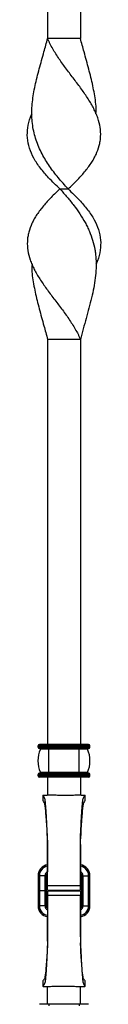
# Model space of a CAD drawing. Units: millimetres. Extents: x 35 to 2044, y 35 to 1435.
# Drawn here: x 1208 to 1235, y 749 to 1109 of the extents above; entities that cross this region are included whole.
import ezdxf

# ---------------------------------------------------------------- set-up
doc = ezdxf.new("R2010")
doc.units = ezdxf.units.MM
doc.header["$LTSCALE"] = 7

msp = doc.modelspace()

# ---------------------------------------------------------------- linework, layer by layer
at = {"color": 7, "linetype": 'Continuous', "lineweight": 25}
for p, q in [((1215.25, 1240.8), (1215.25, 1102.3)), ((1227.25, 1240.8), (1227.25, 1102.3)), ((1227.25, 1102.3), (1215.25, 1102.3)), ((1233, 1074.8), (1233, 1074.8)), ((1219.75, 1047.3), (1219.75, 1047.3)), ((1219.75, 1047.3), (1222.75, 1047.3)), ((1222.75, 1047.3), (1222.75, 1047.3)), ((1209.5, 1019.8), (1209.5, 1019.8)), ((1227.25, 992.3), (1215.25, 992.3)), ((1215.25, 992.3), (1215.25, 844.3)), ((1227.25, 992.3), (1227.25, 844.3)), ((1211.75, 843.3), (1211.75, 843.8)), ((1215.75, 843.8), (1211.75, 843.8)), ((1215.75, 843.3), (1211.75, 843.3)), ((1215.75, 844.3), (1212.25, 844.3)), ((1215.75, 842.8), (1212.25, 842.8)), ((1215.75, 842.52), (1212.62, 842.52)), ((1215.75, 843.8), (1215.75, 844.3)), ((1226.75, 844.3), (1215.75, 844.3)), ((1215.75, 843.3), (1215.75, 843.8)), ((1226.75, 843.8), (1215.75, 843.8)), ((1226.75, 843.3), (1215.75, 843.3)), ((1215.75, 842.8), (1215.75, 843.3)), ((1226.75, 842.8), (1215.75, 842.8)), ((1215.75, 842.52), (1215.75, 842.8)), ((1215.75, 834.08), (1215.75, 842.52)), ((1226.75, 842.52), (1215.75, 842.52)), ((1226.75, 843.8), (1226.75, 844.3)), ((1230.25, 844.3), (1226.75, 844.3)), ((1226.75, 843.3), (1226.75, 843.8)), ((1230.75, 843.8), (1226.75, 843.8)), ((1226.75, 842.8), (1226.75, 843.3)), ((1230.75, 843.3), (1226.75, 843.3)), ((1230.25, 842.8), (1226.75, 842.8)), ((1226.75, 842.52), (1226.75, 842.8)), ((1226.75, 834.08), (1226.75, 842.52)), ((1229.88, 842.52), (1226.75, 842.52)), ((1230.75, 843.3), (1230.75, 843.8)), ((1215.75, 833.3), (1211.75, 833.3)), ((1211.75, 832.8), (1211.75, 833.3)), ((1215.75, 832.8), (1211.75, 832.8)), ((1215.75, 833.8), (1212.25, 833.8)), ((1215.75, 832.3), (1212.25, 832.3)), ((1215.75, 834.08), (1212.62, 834.08)), ((1215.25, 832.3), (1215.25, 825.75)), ((1226.75, 834.08), (1215.75, 834.08)), ((1215.75, 833.8), (1215.75, 834.08)), ((1215.75, 833.3), (1215.75, 833.8)), ((1226.75, 833.8), (1215.75, 833.8)), ((1215.75, 832.8), (1215.75, 833.3)), ((1226.75, 833.3), (1215.75, 833.3)), ((1226.75, 832.8), (1215.75, 832.8)), ((1215.75, 832.3), (1215.75, 832.8)), ((1226.75, 832.3), (1215.75, 832.3)), ((1229.88, 834.08), (1226.75, 834.08)), ((1226.75, 833.8), (1226.75, 834.08)), ((1226.75, 833.3), (1226.75, 833.8)), ((1230.25, 833.8), (1226.75, 833.8)), ((1226.75, 832.8), (1226.75, 833.3)), ((1230.75, 833.3), (1226.75, 833.3)), ((1230.75, 832.8), (1226.75, 832.8)), ((1226.75, 832.3), (1226.75, 832.8)), ((1230.25, 832.3), (1226.75, 832.3)), ((1227.25, 832.3), (1227.25, 825.73)), ((1230.75, 832.8), (1230.75, 833.3)), ((1213.55, 825.8), (1213.56, 823.69)), ((1228.94, 823.69), (1228.95, 825.8)), ((1213.58, 823.7), (1213.55, 823.68)), ((1228.95, 823.68), (1228.92, 823.7)), ((1215.25, 809.26), (1215.25, 800.76)), ((1211.75, 796.3), (1211.75, 790.8)), ((1212.25, 796.3), (1211.75, 796.3)), ((1212.25, 796.3), (1212.25, 790.8)), ((1214.25, 796.3), (1212.25, 796.3)), ((1214.75, 796.3), (1214.25, 796.3)), ((1214.25, 796.3), (1214.25, 790.8)), ((1214.75, 796.3), (1214.75, 790.8)), ((1227.25, 798.39), (1227.25, 792.6)), ((1227.75, 796.3), (1228.25, 796.3)), ((1227.75, 785.3), (1227.75, 796.3)), ((1228.25, 796.3), (1230.25, 796.3)), ((1228.25, 785.3), (1228.25, 796.3)), ((1230.25, 796.3), (1230.75, 796.3)), ((1230.25, 785.3), (1230.25, 796.3)), ((1230.75, 785.3), (1230.75, 796.3)), ((1227.25, 792.6), (1215.25, 792.6)), ((1215.25, 791), (1215.25, 792.6)), ((1227.25, 791), (1227.25, 792.6)), ((1212.25, 790.8), (1211.75, 790.8)), ((1211.75, 790.8), (1211.75, 785.3)), ((1212.25, 790.8), (1212.25, 785.3)), ((1214.25, 790.8), (1212.25, 790.8)), ((1214.25, 790.8), (1214.25, 785.3)), ((1214.75, 790.8), (1214.25, 790.8)), ((1214.75, 790.8), (1214.75, 785.3)), ((1215.25, 791), (1227.25, 791)), ((1227.25, 790.61), (1215.25, 790.61)), ((1215.25, 790.61), (1215.25, 789.01)), ((1227.25, 789.01), (1215.25, 789.01)), ((1227.25, 790.61), (1227.25, 789.01)), ((1227.25, 783.22), (1227.25, 789.01)), ((1212.25, 785.3), (1211.75, 785.3)), ((1214.25, 785.3), (1212.25, 785.3)), ((1214.75, 785.3), (1214.25, 785.3)), ((1227.75, 785.3), (1228.25, 785.3)), ((1228.25, 785.3), (1230.25, 785.3)), ((1230.25, 785.3), (1230.75, 785.3)), ((1215.25, 772.35), (1215.25, 780.85)), ((1213.58, 757.9), (1213.55, 757.93)), ((1213.56, 757.92), (1213.55, 755.81)), ((1215.25, 749.3), (1215.25, 755.86)), ((1227.25, 749.3), (1227.25, 755.86)), ((1228.95, 757.93), (1228.92, 757.9)), ((1228.95, 755.81), (1228.94, 757.92)), ((1215.75, 749.3), (1212.25, 749.3)), ((1226.75, 749.3), (1215.75, 749.3)), ((1215.75, 749.3), (1215.75, 748.8)), ((1226.75, 749.3), (1226.75, 748.8)), ((1230.25, 749.3), (1226.75, 749.3))]:
    msp.add_line(p, q, dxfattribs=at)
for centre, radius, start, end in [((1212.25, 843.8), 0.5, 90, 180), ((1212.25, 843.3), 0.5, 180, 270), ((1222.37, 838.3), 10.63, 156.595, 203.405), ((1212.44, 842.6), 0.2, 336.595, 90), ((1230.06, 842.6), 0.2, 90, 203.405), ((1220.12, 838.3), 10.63, 336.595, 23.405), ((1230.25, 843.8), 0.5, 0, 90), ((1230.25, 843.3), 0.5, 270, 0), ((1212.25, 833.3), 0.5, 90, 180), ((1212.25, 832.8), 0.5, 180, 270), ((1212.44, 834), 0.2, 270, 23.405), ((1230.06, 834), 0.2, 156.595, 270), ((1230.25, 833.3), 0.5, 0, 90), ((1230.25, 832.8), 0.5, 270, 0), ((1215.75, 796.3), 4, 97.1808, 180), ((1226.75, 796.3), 4, 0, 82.8192), ((1215.75, 796.3), 1.5, 109.4712, 180), ((1215.75, 796.3), 1, 120, 180), ((1226.75, 796.3), 1.5, 0, 70.5288), ((1226.75, 796.3), 1, 0, 60), ((1215.75, 785.3), 4, 180, 262.8192), ((1215.75, 785.3), 1.5, 180, 250.5288), ((1215.75, 785.3), 1, 180, 240), ((1226.75, 785.3), 1.5, 289.4712, 0), ((1226.75, 785.3), 1, 300, 0), ((1226.75, 785.3), 4, 277.1808, 0)]:
    msp.add_arc(centre, radius, start, end, dxfattribs=at)
at = {"color": 8, "linetype": 'Continuous', "lineweight": 25}
for centre, start, end in [((1215.75, 796.3), 98.4083, 180), ((1226.75, 796.3), 0, 81.6264), ((1215.75, 785.3), 180, 261.6264), ((1226.75, 785.3), 278.4083, 0)]:
    msp.add_arc(centre, 3.5, start, end, dxfattribs=at)
at = {"color": 7, "linetype": 'Continuous', "lineweight": 25}
for points, knots in [([(1222.75, 1047.3), (1221.53, 1048.67), (1219.08, 1051.4), (1215.84, 1055.67), (1213.04, 1060.23), (1210.9, 1065.17), (1209.63, 1070.53), (1209.37, 1076.17), (1210.02, 1082.05), (1211.13, 1087.08), (1212.2, 1091.18), (1213.06, 1094.28), (1213.87, 1097.18), (1214.6, 1099.85), (1215.03, 1101.49), (1215.25, 1102.3)], [0, 0, 0, 0, 0.085827, 0.171646, 0.259393, 0.35658, 0.456283, 0.559632, 0.662935, 0.766185, 0.817722, 0.869256, 0.920786, 0.960375, 1, 1, 1, 1]), ([(1222.75, 1047.3), (1223.3, 1047.81), (1223.85, 1048.33), (1224.91, 1049.35), (1225.42, 1049.87), (1226.43, 1050.91), (1226.93, 1051.43), (1227.87, 1052.47), (1228.33, 1052.99), (1229.63, 1054.56), (1230.42, 1055.61), (1231.47, 1057.2), (1231.8, 1057.73), (1232.41, 1058.81), (1232.7, 1059.36), (1233.45, 1060.98), (1233.85, 1062.06), (1234.28, 1063.69), (1234.39, 1064.24), (1234.56, 1065.35), (1234.62, 1065.91), (1234.7, 1067.59), (1234.64, 1068.7), (1234.29, 1070.95), (1234, 1072.08), (1233.4, 1073.82), (1233.18, 1074.4), (1232.68, 1075.55), (1232.4, 1076.13), (1231.52, 1077.86), (1230.85, 1079.02), (1229.72, 1080.8), (1229.32, 1081.39), (1228.5, 1082.59), (1228.08, 1083.19), (1227.21, 1084.39), (1226.77, 1084.99), (1225.86, 1086.2), (1225.41, 1086.8), (1224.02, 1088.63), (1223.08, 1089.85), (1221.25, 1092.31), (1220.35, 1093.54), (1218.65, 1096.03), (1217.86, 1097.28), (1216.78, 1099.16), (1216.44, 1099.79), (1215.97, 1100.73), (1215.82, 1101.04), (1215.52, 1101.67), (1215.38, 1101.98), (1215.25, 1102.3)], [0, 0, 0, 0, 0.03125, 0.03125, 0.0625, 0.0625, 0.09375, 0.09375, 0.125, 0.125, 0.1875, 0.1875, 0.21875, 0.21875, 0.25, 0.25, 0.3125, 0.3125, 0.34375, 0.34375, 0.375, 0.375, 0.4375, 0.4375, 0.5, 0.5, 0.53125, 0.53125, 0.5625, 0.5625, 0.625, 0.625, 0.65625, 0.65625, 0.6875, 0.6875, 0.71875, 0.71875, 0.75, 0.75, 0.8125, 0.8125, 0.875, 0.875, 0.9375, 0.9375, 0.96875, 0.96875, 0.984375, 0.984375, 1, 1, 1, 1]), ([(1232.91, 1074.81), (1232.94, 1075.26), (1233.09, 1077.61), (1232.43, 1082.02), (1231.38, 1087.03), (1230.31, 1091.12), (1229.46, 1094.22), (1228.65, 1097.13), (1227.9, 1099.82), (1227.47, 1101.47), (1227.25, 1102.3)], [0, 0, 0, 0, 0.052897, 0.274487, 0.495968, 0.606522, 0.717069, 0.827607, 0.913766, 1, 1, 1, 1]), ([(1219.75, 1047.3), (1218.34, 1048.65), (1215.72, 1051.14), (1212.52, 1054.9), (1210.12, 1058.51), (1208.49, 1062.21), (1207.73, 1065.92), (1207.91, 1069.71), (1208.56, 1072.64), (1209.37, 1074.36), (1209.56, 1074.78)], [0, 0, 0, 0, 0.156359, 0.289003, 0.425495, 0.557824, 0.69412, 0.824085, 0.95793, 1, 1, 1, 1]), ([(1219.75, 1047.3), (1218.64, 1046.28), (1217.58, 1045.25), (1216.06, 1043.7), (1215.57, 1043.18), (1214.62, 1042.13), (1214.17, 1041.61), (1212.87, 1040.05), (1212.08, 1039), (1211.03, 1037.41), (1210.7, 1036.87), (1210.08, 1035.79), (1209.8, 1035.25), (1209.05, 1033.63), (1208.65, 1032.55), (1208.22, 1030.91), (1208.11, 1030.36), (1207.94, 1029.26), (1207.88, 1028.7), (1207.8, 1027.02), (1207.86, 1025.9), (1208.21, 1023.65), (1208.5, 1022.52), (1209.1, 1020.79), (1209.32, 1020.21), (1209.82, 1019.05), (1210.09, 1018.48), (1210.98, 1016.74), (1211.65, 1015.58), (1212.78, 1013.81), (1213.18, 1013.21), (1213.99, 1012.02), (1214.42, 1011.42), (1215.28, 1010.22), (1215.73, 1009.62), (1216.63, 1008.41), (1217.09, 1007.8), (1218.48, 1005.98), (1219.41, 1004.75), (1221.25, 1002.29), (1222.15, 1001.06), (1223.84, 998.57), (1224.64, 997.33), (1225.72, 995.45), (1226.06, 994.82), (1226.53, 993.88), (1226.68, 993.56), (1226.98, 992.93), (1227.11, 992.62), (1227.25, 992.3)], [0, 0, 0, 0, 0.0625, 0.0625, 0.09375, 0.09375, 0.125, 0.125, 0.1875, 0.1875, 0.21875, 0.21875, 0.25, 0.25, 0.3125, 0.3125, 0.34375, 0.34375, 0.375, 0.375, 0.4375, 0.4375, 0.5, 0.5, 0.53125, 0.53125, 0.5625, 0.5625, 0.625, 0.625, 0.65625, 0.65625, 0.6875, 0.6875, 0.71875, 0.71875, 0.75, 0.75, 0.8125, 0.8125, 0.875, 0.875, 0.9375, 0.9375, 0.96875, 0.96875, 0.984375, 0.984375, 1, 1, 1, 1]), ([(1219.75, 1047.3), (1220.66, 1046.31), (1221.55, 1045.31), (1222.83, 1043.8), (1223.26, 1043.29), (1224.08, 1042.27), (1224.48, 1041.76), (1226.43, 1039.21), (1227.81, 1037.15), (1229.27, 1034.48), (1229.55, 1033.94), (1230.07, 1032.87), (1230.31, 1032.33), (1231, 1030.71), (1231.39, 1029.63), (1232.05, 1027.44), (1232.31, 1026.33), (1232.62, 1024.64), (1232.7, 1024.07), (1232.84, 1022.93), (1232.89, 1022.36), (1233.01, 1020.64), (1233.02, 1019.48), (1232.93, 1017.14), (1232.83, 1015.96), (1232.54, 1013.58), (1232.35, 1012.37), (1231.89, 1009.95), (1231.62, 1008.73), (1231.03, 1006.27), (1230.71, 1005.02), (1230.05, 1002.52), (1229.7, 1001.26), (1228.64, 997.46), (1227.92, 994.89), (1227.25, 992.3)], [0, 0, 0, 0, 0.0625, 0.0625, 0.09375, 0.09375, 0.125, 0.125, 0.25, 0.25, 0.28125, 0.28125, 0.3125, 0.3125, 0.375, 0.375, 0.4375, 0.4375, 0.46875, 0.46875, 0.5, 0.5, 0.5625, 0.5625, 0.625, 0.625, 0.6875, 0.6875, 0.75, 0.75, 0.8125, 0.8125, 0.875, 0.875, 1, 1, 1, 1]), ([(1222.75, 1047.3), (1224.16, 1045.95), (1226.78, 1043.46), (1229.98, 1039.7), (1232.38, 1036.1), (1234.01, 1032.4), (1234.77, 1028.69), (1234.59, 1024.9), (1233.94, 1021.97), (1233.13, 1020.24), (1232.94, 1019.83)], [0, 0, 0, 0, 0.156386, 0.288965, 0.425387, 0.557687, 0.693952, 0.823912, 0.957752, 1, 1, 1, 1]), ([(1209.59, 1019.8), (1209.56, 1019.35), (1209.4, 1017), (1210.07, 1012.59), (1211.12, 1007.57), (1212.19, 1003.48), (1213.04, 1000.38), (1213.85, 997.48), (1214.6, 994.79), (1215.03, 993.13), (1215.25, 992.3)], [0, 0, 0, 0, 0.052908, 0.274495, 0.495973, 0.606525, 0.71707, 0.827607, 0.913765, 1, 1, 1, 1]), ([(1213.54, 825.69), (1213.53, 825.7), (1213.53, 825.71), (1213.72, 825.74), (1214.22, 825.77), (1214.79, 825.78), (1215.09, 825.78)], [0, 0, 0, 0, 0.136851, 0.283917, 0.630295, 1, 1, 1, 1]), ([(1215.25, 792.6), (1215.25, 793.39), (1215.25, 794.25), (1215.25, 796.12), (1215.25, 797.49), (1215.25, 799.47), (1215.25, 801.03), (1215.25, 803.17), (1215.25, 804.81), (1215.25, 807.21), (1215.3, 809.77), (1215.14, 812.19), (1215.04, 814.21), (1214.96, 815.71), (1214.88, 817.29), (1214.79, 818.84), (1214.71, 820.17), (1214.62, 821.39), (1214.53, 822.42), (1214.46, 823.16), (1214.36, 823.94), (1214.21, 824.74), (1213.84, 825.38), (1213.6, 825.63), (1213.54, 825.69)], [0, 0, 0, 0, 0.0678716, 0.0798908, 0.134754, 0.1584549, 0.2006981, 0.2239882, 0.2770796, 0.2885584, 0.3520532, 0.4110866, 0.427166, 0.4698618, 0.5017908, 0.5283598, 0.5759796, 0.6023487, 0.6339168, 0.6758762, 0.6915751, 0.7486422, 0.8744355, 0.9271683, 0.9271683, 0.9271683, 0.9271683]), ([(1227.57, 825.78), (1227.43, 825.78), (1226.67, 825.77), (1225.31, 825.7), (1223.63, 825.63), (1222.28, 825.61), (1220.96, 825.61), (1219.28, 825.66), (1217.32, 825.73), (1215.94, 825.77), (1215.18, 825.78), (1215.09, 825.78)], [0, 0, 0, 0, 0.037918, 0.216264, 0.368641, 0.436956, 0.503868, 0.64386, 0.801037, 0.975431, 1, 1, 1, 1]), ([(1227.25, 792.6), (1227.25, 793.39), (1227.25, 794.25), (1227.25, 796.12), (1227.25, 797.49), (1227.25, 799.47), (1227.25, 801.03), (1227.25, 803.17), (1227.25, 804.81), (1227.25, 807.21), (1227.2, 809.77), (1227.36, 812.19), (1227.46, 814.21), (1227.53, 815.71), (1227.62, 817.29), (1227.71, 818.84), (1227.79, 820.17), (1227.88, 821.39), (1227.96, 822.42), (1228.04, 823.16), (1228.14, 823.94), (1228.29, 824.74), (1228.66, 825.38), (1228.89, 825.63), (1228.96, 825.69)], [0, 0, 0, 0, 0.0678716, 0.0798908, 0.134754, 0.1584549, 0.2006981, 0.2239882, 0.2770796, 0.2885584, 0.3520532, 0.4110866, 0.427166, 0.4698618, 0.5017908, 0.5283598, 0.5759796, 0.6023487, 0.6339168, 0.6758762, 0.6915751, 0.7486422, 0.8744355, 0.9271683, 0.9271683, 0.9271683, 0.9271683]), ([(1227.57, 825.78), (1227.81, 825.78), (1228.32, 825.77), (1228.78, 825.74), (1228.97, 825.71), (1228.96, 825.7), (1228.96, 825.69)], [0, 0, 0, 0, 0.321345, 0.694441, 0.852744, 1, 1, 1, 1]), ([(1215.22, 809.83), (1215.18, 810.76), (1215.08, 812.91), (1214.88, 816.1), (1214.67, 819.08), (1214.45, 821.37), (1214.26, 822.64), (1213.91, 823.32), (1213.67, 823.56), (1213.55, 823.68)], [0, 0, 0, 0, 0.107608, 0.248808, 0.39098, 0.534215, 0.679037, 0.838558, 1, 1, 1, 1]), ([(1228.95, 823.68), (1228.83, 823.56), (1228.59, 823.32), (1228.24, 822.64), (1228.05, 821.37), (1227.83, 819.08), (1227.62, 816.1), (1227.42, 812.91), (1227.32, 810.76), (1227.28, 809.83)], [0, 0, 0, 0, 0.161442, 0.320963, 0.465785, 0.60902, 0.751192, 0.892392, 1, 1, 1, 1]), ([(1215.25, 801.56), (1215.25, 801.94), (1215.25, 803.14), (1215.25, 805.26), (1215.25, 807), (1215.26, 807.65)], [0, 0, 0, 0, 0.2235207, 0.710324, 1, 1, 1, 1]), ([(1227.24, 807.65), (1227.24, 807), (1227.25, 805.25), (1227.25, 802.68), (1227.25, 800.13), (1227.25, 798.96), (1227.25, 798.39)], [0, 0, 0, 0, 0.168167, 0.450773, 0.727767, 1, 1, 1, 1]), ([(1215.25, 801.5), (1215.25, 800.87), (1215.25, 799.59), (1215.25, 798.3), (1215.25, 797.66)], [0, 0, 0, 0, 0.49981, 1, 1, 1, 1]), ([(1215.25, 789.01), (1215.25, 788.22), (1215.25, 787.35), (1215.25, 785.49), (1215.25, 784.12), (1215.25, 782.13), (1215.25, 780.58), (1215.25, 778.44), (1215.25, 776.8), (1215.25, 774.39), (1215.3, 771.83), (1215.14, 769.42), (1215.04, 767.4), (1214.96, 765.89), (1214.88, 764.32), (1214.79, 762.77), (1214.71, 761.43), (1214.62, 760.21), (1214.53, 759.19), (1214.46, 758.45), (1214.36, 757.67), (1214.21, 756.87), (1213.84, 756.23), (1213.6, 755.97), (1213.54, 755.92)], [0, 0, 0, 0, 0.0678716, 0.0798908, 0.134754, 0.1584549, 0.2006981, 0.2239882, 0.2770796, 0.2885584, 0.3520532, 0.4110866, 0.427166, 0.4698618, 0.5017908, 0.5283598, 0.5759796, 0.6023487, 0.6339168, 0.6758762, 0.6915751, 0.7486422, 0.8744355, 0.9271683, 0.9271683, 0.9271683, 0.9271683]), ([(1227.25, 789.01), (1227.25, 788.22), (1227.25, 787.35), (1227.25, 785.49), (1227.25, 784.12), (1227.25, 782.13), (1227.25, 780.58), (1227.25, 778.44), (1227.25, 776.8), (1227.25, 774.39), (1227.2, 771.83), (1227.36, 769.42), (1227.46, 767.4), (1227.53, 765.89), (1227.62, 764.32), (1227.71, 762.77), (1227.79, 761.43), (1227.88, 760.21), (1227.96, 759.19), (1228.04, 758.45), (1228.14, 757.67), (1228.29, 756.87), (1228.66, 756.23), (1228.89, 755.97), (1228.96, 755.92)], [0, 0, 0, 0, 0.0678716, 0.0798908, 0.134754, 0.1584549, 0.2006981, 0.2239882, 0.2770796, 0.2885584, 0.3520532, 0.4110866, 0.427166, 0.4698618, 0.5017908, 0.5283598, 0.5759796, 0.6023487, 0.6339168, 0.6758762, 0.6915751, 0.7486422, 0.8744355, 0.9271683, 0.9271683, 0.9271683, 0.9271683]), ([(1215.25, 783.94), (1215.25, 783.3), (1215.25, 782.02), (1215.25, 780.74), (1215.25, 780.1)], [0, 0, 0, 0, 0.50019, 1, 1, 1, 1]), ([(1227.24, 773.96), (1227.24, 774.61), (1227.25, 776.36), (1227.25, 778.92), (1227.25, 781.48), (1227.25, 782.64), (1227.25, 783.22)], [0, 0, 0, 0, 0.168167, 0.450773, 0.727767, 1, 1, 1, 1]), ([(1215.25, 780.04), (1215.25, 779.66), (1215.25, 778.46), (1215.25, 776.35), (1215.25, 774.61), (1215.26, 773.96)], [0, 0, 0, 0, 0.2235207, 0.710324, 1, 1, 1, 1]), ([(1215.22, 771.78), (1215.18, 770.85), (1215.08, 768.69), (1214.88, 765.5), (1214.67, 762.53), (1214.45, 760.24), (1214.26, 758.97), (1213.91, 758.29), (1213.67, 758.05), (1213.55, 757.93)], [0, 0, 0, 0, 0.107608, 0.248808, 0.39098, 0.534215, 0.679037, 0.838558, 1, 1, 1, 1]), ([(1228.95, 757.93), (1228.83, 758.05), (1228.59, 758.29), (1228.24, 758.97), (1228.05, 760.24), (1227.83, 762.53), (1227.62, 765.5), (1227.42, 768.69), (1227.32, 770.85), (1227.28, 771.78)], [0, 0, 0, 0, 0.161442, 0.320963, 0.465785, 0.60902, 0.751192, 0.892392, 1, 1, 1, 1]), ([(1213.54, 755.92), (1213.54, 755.91), (1213.55, 755.88), (1213.8, 755.86), (1214.16, 755.84), (1214.53, 755.83), (1214.81, 755.82), (1214.92, 755.82)], [0, 0, 0, 0, 0.205759, 0.428258, 0.629927, 0.856172, 1, 1, 1, 1]), ([(1214.92, 755.83), (1215.06, 755.83), (1215.83, 755.84), (1217.19, 755.9), (1218.87, 755.97), (1220.22, 755.99), (1221.54, 755.99), (1223.22, 755.95), (1225.18, 755.88), (1226.56, 755.83), (1227.31, 755.82), (1227.41, 755.82)], [0, 0, 0, 0, 0.038746, 0.216985, 0.369269, 0.437542, 0.504414, 0.644322, 0.801404, 0.975693, 1, 1, 1, 1]), ([(1227.41, 755.82), (1227.57, 755.82), (1227.91, 755.83), (1228.34, 755.84), (1228.7, 755.86), (1228.95, 755.88), (1228.96, 755.91), (1228.96, 755.92)], [0, 0, 0, 0, 0.202925, 0.413507, 0.601318, 0.808447, 1, 1, 1, 1])]:
    msp.add_open_spline(points, degree=3, knots=knots, dxfattribs=at)
for points in [[(1213.54, 825.69), (1213.54, 825.02), (1213.54, 824.35), (1213.55, 823.68)], [(1228.95, 823.68), (1228.95, 824.35), (1228.96, 825.02), (1228.96, 825.69)], [(1213.55, 757.93), (1213.54, 757.26), (1213.54, 756.59), (1213.54, 755.92)], [(1228.96, 755.92), (1228.96, 756.59), (1228.95, 757.26), (1228.95, 757.93)]]:
    msp.add_open_spline(points, degree=3, dxfattribs=at)

doc.saveas('drawing.dxf')
